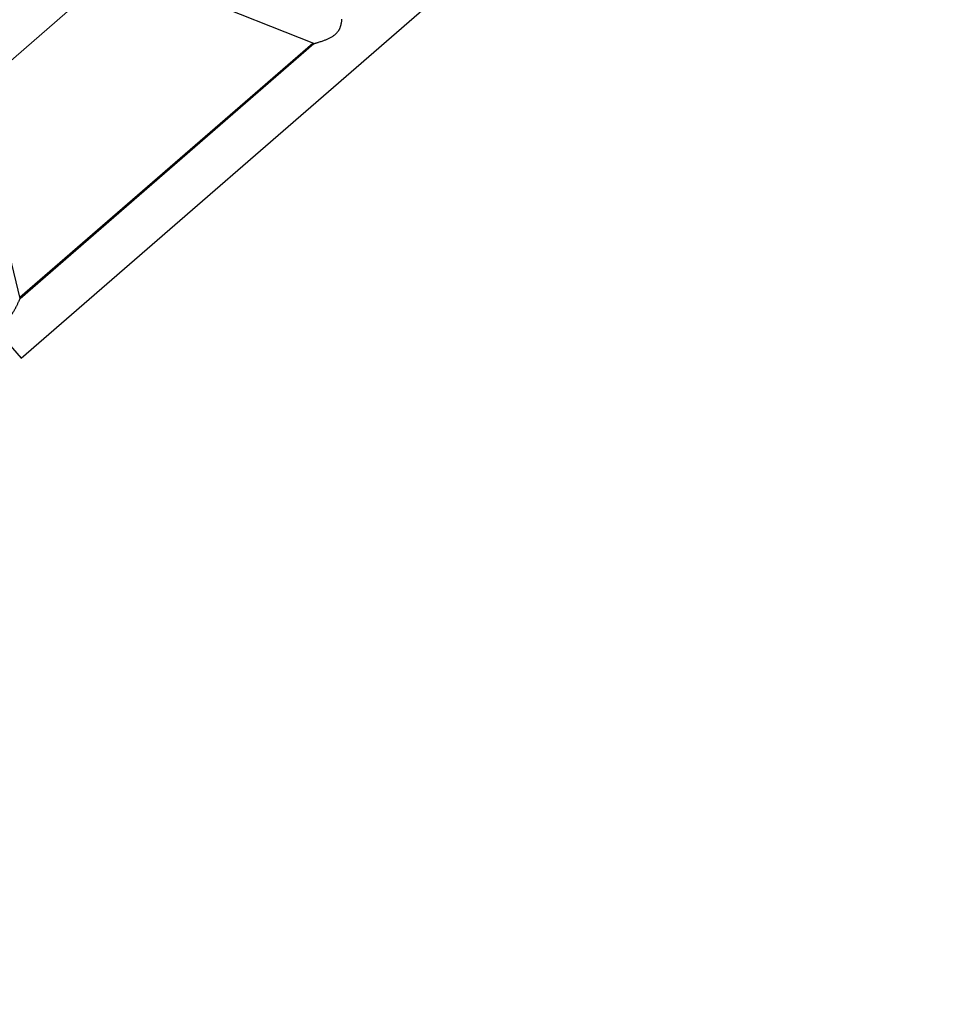
# Model space of a CAD drawing. Extents: x 0 to 401239, y 0 to 814519.
# Drawn here: x 246039 to 250419, y 49920 to 54641 of the extents above; entities that cross this region are included whole.
import ezdxf

# ---------------------------------------------------------------- set-up
doc = ezdxf.new("R2010")
doc.units = 0
doc.layers.get('0').update_dxf_attribs({"color": 3})

# ---------------------------------------------------------------- blocks, each defined once
blk = doc.blocks.new('LR11350_D_12м')
at = {"color": 0, "linetype": 'ByBlock', "lineweight": -2}
for p, q in [((6189.047019870399, 109.5499999979511), (7111.100000000297, 1890.449999997858)), ((8053.15298013002, 109.5499999979511), (7131.100000000064, 1890.449999997858)), ((6004.999999999913, 109.5499999987078), (6004.999999999913, -109.5500000011525)), ((6189.047019870399, 109.5499999979511), (8053.15298013002, 109.5499999979511)), ((6191.589399554505, 114.460481366259), (8050.610600445914, 114.460481366259)), ((6004.999999999913, -109.5500000011525), (11795.9999999998, -109.5500000022585))]:
    blk.add_line(p, q, dxfattribs=at)
at = {"color": 0, "linetype": 'ByBlock', "lineweight": 9}
blk.add_line((-2.91038304567337e-11, 999.9999999977299), (11999.99999999997, 999.9999999977299), dxfattribs=at)
at = {"color": 0, "linetype": 'ByBlock', "lineweight": -2}
for points in [[(6081.828052351106, 75.37209359742701), (6085.720064010209, 75.44967081473442), (6089.700600295648, 75.68257607711712), (6093.77574330385, 76.07106981793186), (6098.637836622394, 76.71826658310601), (6103.658282815275, 77.57874882634496), (6108.847697627294, 78.65453955740668), (6114.216696803604, 79.94766178645659), (6118.78812272576, 81.17933069571154), (6123.504787141486, 82.5644062947249), (6128.373455310386, 84.10495721420739), (6133.400892492296, 85.80305208510254), (6138.341974931856, 87.56837264361093), (6143.449136529205, 89.48410221800441), (6148.729131025873, 91.5528914956376), (6154.188712164207, 93.77739116403973), (6159.834633685445, 96.16025191074004), (6166.217866271007, 98.94505306507926), (6172.850962799712, 101.9301719672512), (6177.027478585922, 103.8529147594236), (6181.305189390929, 105.8539544900996), (6185.043110191851, 107.6270196179394), (6188.859318344592, 109.4593251365004), (6188.953171590372, 109.5046574271983), (6189.047019870399, 109.5499999979511)], [(8053.15298013002, 109.5499999979511), (8053.313623166672, 109.4723934067879), (8053.474280774564, 109.3948169850046), (8053.951370974857, 109.1646653877106), (8054.425837547256, 108.9361079552327), (8056.257552026509, 108.0568650985369), (8058.071096958854, 107.1913386844099), (8061.300208459288, 105.6630013869144), (8064.47217297976, 104.1783894292312), (8069.781080064568, 101.7331082217279), (8074.932318616164, 99.41157699923497), (8083.292719164368, 95.76346106774872), (8091.250044860906, 92.44778026884887), (8098.770458530198, 89.47658611141378), (8105.953169576504, 86.8087528347969), (8112.816177150497, 84.43780723802047), (8119.37748040256, 82.35727611975744), (8126.325724188675, 80.3810137110413), (8132.971380073606, 78.74046863883268), (8139.335317962716, 77.4304722698871), (8146.65061151635, 76.28483701834921), (8153.652246837242, 75.59975659259362), (8160.371947649488, 75.37209364009323)], [(8160.371947649488, 75.37209364009323), (8165.662316988601, 75.52270800177939), (8170.822921366867, 75.975753237959), (8175.869053299743, 76.73303257499356), (8180.816005302564, 77.79634923988488), (8184.571350370563, 78.826039622596), (8188.29382756268, 80.04303917480865), (8191.99001779416, 81.44967758603161), (8195.666501979897, 83.04828454565722), (8200.135903818795, 85.26257914322196), (8204.61193693275, 87.7789588009473), (8209.106421587901, 90.60447885800386), (8213.631178050215, 93.74619465356227), (8217.47832225627, 96.64592174254358), (8221.372992578981, 99.78845053393161), (8225.322515694046, 103.1798900624271), (8229.334218277101, 106.8263493628474), (8230.405475991167, 107.8331577342469), (8231.482182441308, 108.8587506281328), (8231.751119576482, 109.1170346183353), (8232.020404990792, 109.3764931736514), (8232.11022575185, 109.4632225133246), (8232.200000000215, 109.5499999980093)]]:
    blk.add_spline(points, degree=3, dxfattribs=at)
blk = doc.blocks.new('*U85')
at = {"color": 0, "linetype": 'ByBlock', "lineweight": -2, "rotation": 0.7889279511674985}
blk.add_blockref('LR11350_D_12м', (21011.77822752216, -710.7571440571026), dxfattribs=at)

msp = doc.modelspace()

# ---------------------------------------------------------------- block references
at = {"color": 0, "linetype": 'ByBlock', "lineweight": -2, "rotation": 40.16494925199421}
msp.add_blockref('*U85', (224922.8276535925, 36155.55140517117, 114.3320541853233), dxfattribs=at)

doc.saveas('drawing.dxf')
